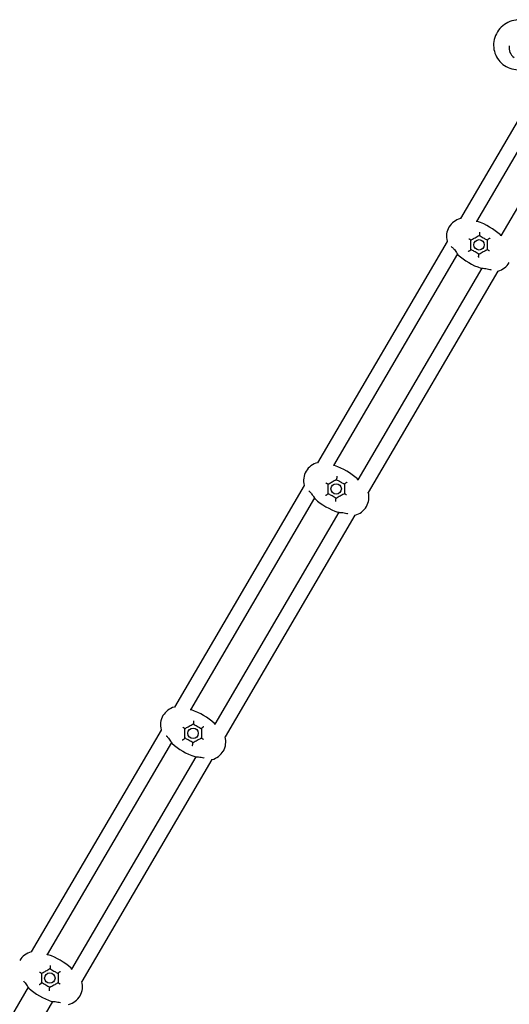
# Model space of a CAD drawing. Units: millimetres. Extents: x 855 to 23337, y 558 to 13799.
# Drawn here: x 12775 to 13293, y 10705 to 11746 of the extents above; entities that cross this region are included whole.
import ezdxf

# ---------------------------------------------------------------- set-up
doc = ezdxf.new("R2010")
doc.units = ezdxf.units.MM
doc.layers.add('2D', color=7, linetype='Continuous')

# ---------------------------------------------------------------- blocks, each defined once
blk = doc.blocks.new('A$Ca79354c1')
at = {"layer": '2D'}
for p, q in [((10201.7, 14836.4), (10132.3, 14717.9)), ((10207.8, 14815), (10149.1, 14714.9)), ((10225.2, 14785.4), (10175, 14699.8)), ((10118.2, 14693.8), (9981.2, 14459.9)), ((10129.1, 14680.6), (9998, 14457)), ((10154.9, 14665.5), (10023.9, 14441.8)), ((10171.7, 14662.4), (10034.7, 14428.6)), ((9967.1, 14435.8), (9829.9, 14201.6)), ((9978, 14422.7), (9846.7, 14198.6)), ((10003.8, 14407.5), (9872.6, 14183.5)), ((10020.6, 14404.4), (9883.4, 14170.3)), ((9815.8, 14177.4), (9678.5, 13943)), ((9826.7, 14164.3), (9695.2, 13940)), ((9852.5, 14149.2), (9721.1, 13924.8)), ((9869.3, 14146.1), (9732, 13911.6)), ((9675.2, 13905.7), (9543.6, 13681)), ((9701, 13890.5), (9569.5, 13665.9))]:
    blk.add_line(p, q, dxfattribs=at)
for centre in [(10152, 14690.2), (10000.9, 14432.2), (9849.6, 14173.9), (9698.1, 13915.2)]:
    blk.add_circle(centre, 5.5, dxfattribs=at)
for centre, radius, start, end in [((10195.7, 14898.2), 12, 168.2577, 236.7423), ((10137.3, 14698.6), 20, 104.7783, 148.9978), ((10134.7, 14708.3), 10, 103.4698, 104.7783), ((10127.3, 14647.9), 70.8, 48.2386, 71.0463), ((10137.5, 14699), 20, 150.2871, 194.5065), ((10127.8, 14696.5), 10, 194.5065, 197.0902), ((10176.8, 14732.5), 70.8, 228.2386, 251.0463), ((10166.8, 14681.8), 20, 284.7783, 328.9978), ((10169.4, 14672.1), 10, 282.1947, 284.7783), ((9986.2, 14440.6), 20, 104.7783, 148.9978), ((9983.6, 14450.3), 10, 103.4698, 104.7783), ((9976.2, 14389.9), 70.8, 48.2386, 71.0463), ((9986.4, 14441), 20, 150.2871, 194.5065), ((9976.7, 14438.5), 10, 194.5065, 196.804), ((10015.5, 14423.5), 20, 330.2871, 14.5065), ((10025.2, 14426), 10, 14.5065, 15.815), ((10025.7, 14474.5), 70.8, 228.2386, 251.0463), ((10015.7, 14423.8), 20, 284.7783, 328.9978), ((10018.3, 14414.2), 10, 282.4808, 284.7783), ((9834.9, 14182.3), 20, 104.7783, 148.9978), ((9832.3, 14192), 10, 103.4698, 104.7783), ((9824.9, 14131.6), 70.8, 48.2386, 71.0463), ((9835.1, 14182.7), 20, 150.2871, 194.5065), ((9825.4, 14180.2), 10, 194.5065, 196.5554), ((9874.4, 14216.2), 70.8, 228.2386, 251.0463), ((9864.2, 14165.1), 20, 330.2871, 14.5065), ((9873.9, 14167.6), 10, 14.5065, 15.815), ((9864.4, 14165.5), 20, 284.7783, 328.9978), ((9867, 14155.8), 10, 282.7294, 284.7783), ((9683.4, 13923.6), 20, 104.7783, 148.9978), ((9680.8, 13933.3), 10, 103.4698, 104.7783), ((9673.4, 13872.9), 70.8, 48.2386, 71.0463), ((9722.9, 13957.5), 70.8, 228.2386, 251.0463), ((9712.7, 13906.5), 20, 330.2871, 14.5065), ((9722.4, 13909), 10, 14.5065, 15.815), ((9712.9, 13906.8), 20, 284.7783, 328.9978)]:
    blk.add_arc(centre, radius, start, end, dxfattribs=at)
for points, knots in [([(10194.9, 14928.1), (10193.5, 14928.1), (10192.1, 14928), (10187.8, 14927.4), (10185.1, 14926.5), (10179.9, 14924), (10177.5, 14922.3), (10173.4, 14918.2), (10171.6, 14915.9), (10169, 14910.8), (10168.1, 14908), (10167.2, 14902.4), (10167.2, 14899.6), (10168.2, 14894), (10169.1, 14891.4), (10171.8, 14886.5), (10173.5, 14884.2), (10177.6, 14880.4), (10180, 14878.8), (10185.2, 14876.5), (10187.9, 14875.7), (10192.9, 14875.2), (10195, 14875.2), (10197.1, 14875.4)], [2.729971, 2.729971, 2.729971, 2.729971, 2.887171, 2.887171, 3.211548, 3.211548, 3.536451, 3.536451, 3.860053, 3.860053, 4.180915, 4.180915, 4.498576, 4.498576, 4.813909, 4.813909, 5.12885, 5.12885, 5.445501, 5.445501, 5.765163, 5.765163, 6.001658, 6.001658, 6.001658, 6.001658]), ([(10150.3, 14714.9), (10150.3, 14714.9), (10150.3, 14714.9), (10150.3, 14714.9), (10150.3, 14714.9), (10150.2, 14714.9), (10150.2, 14714.9), (10150.2, 14714.9), (10150.1, 14714.9), (10149.7, 14714.9), (10149.4, 14714.9), (10149, 14714.9)], [-22.665951, -22.665951, -22.665951, -22.665951, -22.645006, -22.645006, -22.308382, -22.308382, -21.812904, -21.812904, -20.594127, -20.594127, -18.63288, -18.63288, -18.63288, -18.63288]), ([(10141.1, 14696.6), (10141.1, 14696.6), (10141.1, 14696.6), (10141.3, 14696.5), (10141.6, 14696.3), (10142, 14696.1), (10142.2, 14696), (10142.6, 14695.7), (10142.8, 14695.6), (10143.1, 14695.4), (10143.2, 14695.4), (10143.4, 14695.3), (10143.4, 14695.3), (10143.4, 14695.3)], [-3.737565, -3.737565, -3.737565, -3.737565, -3.733633, -3.733633, -2.958028, -2.958028, -2.194088, -2.194088, -1.393503, -1.393503, -0.679831, -0.679831, 0.003932, 0.003932, 0.003932, 0.003932]), ([(10143.3, 14685.2), (10143.4, 14686), (10143.4, 14686.8), (10143.4, 14687.6), (10143.4, 14689.8), (10143.4, 14692.1), (10143.4, 14694.4), (10143.4, 14694.7), (10143.4, 14695), (10143.4, 14695.3)], [23.574461, 23.574461, 23.574461, 23.574461, 26.138248, 26.138248, 26.138248, 32.932166, 32.932166, 32.932166, 33.820955, 33.820955, 33.820955, 33.820955]), ([(10143.4, 14695.3), (10143.7, 14695.4), (10143.9, 14695.6), (10144.2, 14695.7), (10145.4, 14696.4), (10146.6, 14697.1), (10147.8, 14697.7), (10149.3, 14698.6), (10150.7, 14699.4), (10152.1, 14700.2)], [32.043377, 32.043377, 32.043377, 32.043377, 32.932166, 32.932166, 32.932166, 37.048687, 37.048687, 37.048687, 42.236773, 42.236773, 42.236773, 42.236773]), ([(10152.5, 14703.5), (10152.5, 14703.5), (10152.5, 14703.5), (10152.5, 14703.4), (10152.5, 14703.2), (10152.5, 14702.8), (10152.5, 14702.5), (10152.5, 14702.1), (10152.5, 14701.8), (10152.5, 14701.3), (10152.4, 14701.1), (10152.4, 14700.7), (10152.3, 14700.5), (10152.2, 14700.3), (10152.2, 14700.3), (10152.1, 14700.2)], [0, 0, 0, 0, 0.005096, 0.005096, 0.645471, 0.645471, 1.272501, 1.272501, 2.11807, 2.11807, 2.843141, 2.843141, 3.509759, 3.509759, 4.198324, 4.198324, 4.198324, 4.198324]), ([(10152.1, 14700.2), (10153.5, 14699.4), (10155, 14698.5), (10156.4, 14697.7), (10157.5, 14697), (10158.6, 14696.4), (10159.7, 14695.7), (10160.1, 14695.5), (10160.4, 14695.3), (10160.7, 14695.1)], [25.82867, 25.82867, 25.82867, 25.82867, 30.813729, 30.813729, 30.813729, 34.665445, 34.665445, 34.665445, 35.798787, 35.798787, 35.798787, 35.798787]), ([(10163.4, 14697.1), (10163.4, 14697.1), (10163.4, 14697.1), (10163.3, 14697.1), (10163.1, 14697), (10162.7, 14696.8), (10162.6, 14696.7), (10162.1, 14696.4), (10161.9, 14696.3), (10161.5, 14696), (10161.3, 14695.9), (10161, 14695.6), (10160.9, 14695.5), (10160.8, 14695.3), (10160.7, 14695.3), (10160.7, 14695.2)], [-4.213536, -4.213536, -4.213536, -4.213536, -4.208416, -4.208416, -3.564939, -3.564939, -2.934872, -2.934872, -2.085208, -2.085208, -1.356626, -1.356626, -0.686779, -0.686779, 0.005121, 0.005121, 0.005121, 0.005121]), ([(10160.7, 14695.2), (10160.7, 14694.4), (10160.7, 14693.6), (10160.7, 14692.8), (10160.7, 14690.6), (10160.7, 14688.3), (10160.7, 14686), (10160.7, 14685.7), (10160.7, 14685.4), (10160.7, 14685.1)], [23.574461, 23.574461, 23.574461, 23.574461, 26.138248, 26.138248, 26.138248, 32.932166, 32.932166, 32.932166, 33.820955, 33.820955, 33.820955, 33.820955]), ([(10175.1, 14699.7), (10175, 14699.8), (10174.9, 14699.9), (10174.7, 14700.2), (10174.6, 14700.4), (10174.5, 14700.6), (10174.5, 14700.6), (10174.4, 14700.7), (10174.4, 14700.7), (10174.4, 14700.7), (10174.4, 14700.7), (10174.4, 14700.7)], [-4.027251, -4.027251, -4.027251, -4.027251, -3.204075, -3.204075, -1.784221, -1.784221, -0.808598, -0.808598, -0.332498, -0.332498, 0, 0, 0, 0]), ([(10122.6, 14688.5), (10123, 14688.1), (10123.5, 14687.7), (10124.6, 14686.6), (10125.3, 14685.9), (10126.5, 14684.4), (10127, 14683.7), (10127.9, 14682.4), (10128.3, 14681.8), (10128.9, 14680.9), (10129.1, 14680.5), (10129.4, 14680.1), (10129.5, 14680), (10129.6, 14679.8), (10129.6, 14679.7), (10129.6, 14679.7), (10129.6, 14679.7), (10129.6, 14679.7), (10129.6, 14679.7), (10129.6, 14679.7)], [7.338351, 7.338351, 7.338351, 7.338351, 9.277455, 9.277455, 12.214443, 12.214443, 15.095128, 15.095128, 17.598361, 17.598361, 19.668279, 19.668279, 20.983377, 20.983377, 21.911156, 21.911156, 22.370022, 22.370022, 22.678244, 22.678244, 22.678244, 22.678244]), ([(10140.6, 14683.3), (10140.6, 14683.3), (10140.6, 14683.3), (10140.8, 14683.3), (10141, 14683.4), (10141.3, 14683.6), (10141.5, 14683.7), (10141.9, 14684), (10142.2, 14684.1), (10142.6, 14684.4), (10142.8, 14684.6), (10143, 14684.8), (10143.2, 14684.9), (10143.3, 14685.1), (10143.3, 14685.2), (10143.3, 14685.2)], [-4.213536, -4.213536, -4.213536, -4.213536, -4.208416, -4.208416, -3.564939, -3.564939, -2.934872, -2.934872, -2.085208, -2.085208, -1.356626, -1.356626, -0.686779, -0.686779, 0.005121, 0.005121, 0.005121, 0.005121]), ([(10152, 14680.2), (10150.5, 14681), (10149.1, 14681.9), (10147.7, 14682.7), (10146.6, 14683.4), (10145.4, 14684), (10144.3, 14684.7), (10144, 14684.9), (10143.7, 14685.1), (10143.3, 14685.3)], [25.82867, 25.82867, 25.82867, 25.82867, 30.813729, 30.813729, 30.813729, 34.665445, 34.665445, 34.665445, 35.798787, 35.798787, 35.798787, 35.798787]), ([(10160.7, 14685.1), (10160.4, 14685), (10160.1, 14684.9), (10159.9, 14684.7), (10158.7, 14684), (10157.5, 14683.3), (10156.3, 14682.7), (10154.8, 14681.8), (10153.4, 14681), (10152, 14680.2)], [32.043377, 32.043377, 32.043377, 32.043377, 32.932166, 32.932166, 32.932166, 37.048687, 37.048687, 37.048687, 42.236773, 42.236773, 42.236773, 42.236773]), ([(10163, 14683.8), (10163, 14683.8), (10163, 14683.8), (10162.7, 14683.9), (10162.5, 14684.1), (10162.1, 14684.3), (10161.9, 14684.4), (10161.5, 14684.7), (10161.3, 14684.8), (10161, 14685), (10160.9, 14685), (10160.7, 14685.1), (10160.7, 14685.1), (10160.7, 14685.1)], [-0.003932, -0.003932, -0.003932, -0.003932, 0, 0, 0.775605, 0.775605, 1.539545, 1.539545, 2.34013, 2.34013, 3.053801, 3.053801, 3.737565, 3.737565, 3.737565, 3.737565]), ([(10151.6, 14676.9), (10151.6, 14676.9), (10151.6, 14676.9), (10151.6, 14677.1), (10151.5, 14677.2), (10151.5, 14677.7), (10151.5, 14677.9), (10151.5, 14678.4), (10151.6, 14678.6), (10151.6, 14679.1), (10151.6, 14679.4), (10151.7, 14679.7), (10151.8, 14679.9), (10151.8, 14680.1), (10151.9, 14680.2), (10151.9, 14680.2)], [0, 0, 0, 0, 0.005096, 0.005096, 0.645471, 0.645471, 1.272501, 1.272501, 2.11807, 2.11807, 2.843141, 2.843141, 3.509759, 3.509759, 4.198324, 4.198324, 4.198324, 4.198324]), ([(10153.8, 14665.5), (10153.8, 14665.5), (10153.8, 14665.5), (10153.8, 14665.5), (10153.8, 14665.5), (10153.8, 14665.5), (10153.8, 14665.5), (10153.9, 14665.5), (10154.1, 14665.5), (10154.5, 14665.5), (10154.9, 14665.5), (10156, 14665.4), (10156.8, 14665.4), (10158.5, 14665.2), (10159.5, 14665.1), (10161.5, 14664.7), (10162.4, 14664.5), (10163.8, 14664.1), (10164.4, 14663.9), (10164.9, 14663.7)], [0, 0, 0, 0, 0.046648, 0.046648, 0.38885, 0.38885, 0.910409, 0.910409, 2.289859, 2.289859, 4.646936, 4.646936, 7.441911, 7.441911, 10.608783, 10.608783, 13.349043, 13.349043, 15.332739, 15.332739, 15.332739, 15.332739]), ([(9999.2, 14456.9), (9999.2, 14456.9), (9999.2, 14456.9), (9999.2, 14456.9), (9999.2, 14456.9), (9999.2, 14456.9), (9999.1, 14456.9), (9999.1, 14456.9), (9999, 14456.9), (9998.6, 14456.9), (9998.3, 14456.9), (9997.9, 14457)], [-22.665951, -22.665951, -22.665951, -22.665951, -22.645006, -22.645006, -22.308382, -22.308382, -21.812904, -21.812904, -20.594127, -20.594127, -18.503691, -18.503691, -18.503691, -18.503691]), ([(10001.4, 14445.6), (10001.4, 14445.6), (10001.4, 14445.6), (10001.4, 14445.4), (10001.4, 14445.2), (10001.4, 14444.8), (10001.4, 14444.6), (10001.4, 14444.1), (10001.4, 14443.8), (10001.4, 14443.3), (10001.3, 14443.1), (10001.3, 14442.7), (10001.2, 14442.6), (10001.1, 14442.4), (10001.1, 14442.3), (10001, 14442.3)], [0, 0, 0, 0, 0.005096, 0.005096, 0.645471, 0.645471, 1.272501, 1.272501, 2.11807, 2.11807, 2.843141, 2.843141, 3.509759, 3.509759, 4.198324, 4.198324, 4.198324, 4.198324]), ([(9990, 14438.6), (9990, 14438.6), (9990, 14438.6), (9990.2, 14438.5), (9990.5, 14438.4), (9990.9, 14438.1), (9991.1, 14438), (9991.5, 14437.8), (9991.7, 14437.6), (9992, 14437.5), (9992.1, 14437.4), (9992.3, 14437.3), (9992.3, 14437.3), (9992.3, 14437.3)], [-3.737565, -3.737565, -3.737565, -3.737565, -3.733633, -3.733633, -2.958028, -2.958028, -2.194088, -2.194088, -1.393503, -1.393503, -0.679831, -0.679831, 0.003932, 0.003932, 0.003932, 0.003932]), ([(9992.3, 14437.3), (9992.6, 14437.4), (9992.8, 14437.6), (9993.1, 14437.7), (9994.3, 14438.4), (9995.5, 14439.1), (9996.7, 14439.8), (9998.2, 14440.6), (9999.6, 14441.4), (10001, 14442.2)], [32.043377, 32.043377, 32.043377, 32.043377, 32.932166, 32.932166, 32.932166, 37.048687, 37.048687, 37.048687, 42.236773, 42.236773, 42.236773, 42.236773]), ([(9992.3, 14427.2), (9992.3, 14428), (9992.3, 14428.8), (9992.3, 14429.7), (9992.3, 14431.8), (9992.3, 14434.1), (9992.3, 14436.4), (9992.3, 14436.7), (9992.3, 14437), (9992.3, 14437.3)], [23.574461, 23.574461, 23.574461, 23.574461, 26.138248, 26.138248, 26.138248, 32.932166, 32.932166, 32.932166, 33.820955, 33.820955, 33.820955, 33.820955]), ([(10001, 14442.2), (10002.4, 14441.4), (10003.9, 14440.5), (10005.3, 14439.7), (10006.4, 14439.1), (10007.5, 14438.4), (10008.7, 14437.8), (10009, 14437.6), (10009.3, 14437.4), (10009.6, 14437.2)], [25.82867, 25.82867, 25.82867, 25.82867, 30.813729, 30.813729, 30.813729, 34.665445, 34.665445, 34.665445, 35.798787, 35.798787, 35.798787, 35.798787]), ([(10012.3, 14439.2), (10012.3, 14439.2), (10012.3, 14439.2), (10012.2, 14439.1), (10012, 14439), (10011.6, 14438.8), (10011.5, 14438.7), (10011, 14438.5), (10010.8, 14438.3), (10010.4, 14438), (10010.2, 14437.9), (10009.9, 14437.6), (10009.8, 14437.5), (10009.7, 14437.4), (10009.6, 14437.3), (10009.6, 14437.2)], [-4.213536, -4.213536, -4.213536, -4.213536, -4.208416, -4.208416, -3.564939, -3.564939, -2.934872, -2.934872, -2.085208, -2.085208, -1.356626, -1.356626, -0.686779, -0.686779, 0.005121, 0.005121, 0.005121, 0.005121]), ([(10009.6, 14437.2), (10009.6, 14436.4), (10009.6, 14435.6), (10009.6, 14434.8), (10009.6, 14432.6), (10009.6, 14430.4), (10009.6, 14428.1), (10009.6, 14427.8), (10009.6, 14427.5), (10009.6, 14427.2)], [23.574461, 23.574461, 23.574461, 23.574461, 26.138248, 26.138248, 26.138248, 32.932166, 32.932166, 32.932166, 33.820955, 33.820955, 33.820955, 33.820955]), ([(10024, 14441.6), (10023.9, 14441.8), (10023.8, 14441.9), (10023.6, 14442.3), (10023.5, 14442.4), (10023.4, 14442.6), (10023.4, 14442.7), (10023.4, 14442.7), (10023.3, 14442.7), (10023.3, 14442.8), (10023.3, 14442.8), (10023.3, 14442.8)], [-4.156439, -4.156439, -4.156439, -4.156439, -3.204075, -3.204075, -1.784221, -1.784221, -0.808598, -0.808598, -0.332498, -0.332498, 0, 0, 0, 0]), ([(9971.9, 14430.2), (9972.2, 14429.9), (9972.5, 14429.6), (9973.5, 14428.7), (9974.2, 14427.9), (9975.4, 14426.4), (9975.9, 14425.7), (9976.9, 14424.4), (9977.2, 14423.8), (9977.8, 14422.9), (9978, 14422.6), (9978.3, 14422.1), (9978.4, 14422), (9978.5, 14421.8), (9978.5, 14421.8), (9978.5, 14421.7), (9978.5, 14421.7), (9978.6, 14421.7), (9978.6, 14421.7), (9978.6, 14421.7)], [7.963941, 7.963941, 7.963941, 7.963941, 9.277455, 9.277455, 12.214443, 12.214443, 15.095128, 15.095128, 17.598361, 17.598361, 19.668279, 19.668279, 20.983377, 20.983377, 21.911156, 21.911156, 22.370022, 22.370022, 22.678244, 22.678244, 22.678244, 22.678244]), ([(9989.5, 14425.3), (9989.5, 14425.3), (9989.5, 14425.3), (9989.7, 14425.4), (9989.9, 14425.5), (9990.2, 14425.7), (9990.4, 14425.8), (9990.8, 14426), (9991.1, 14426.2), (9991.5, 14426.5), (9991.7, 14426.6), (9992, 14426.8), (9992.1, 14426.9), (9992.2, 14427.1), (9992.3, 14427.2), (9992.3, 14427.2)], [-4.213536, -4.213536, -4.213536, -4.213536, -4.208416, -4.208416, -3.564939, -3.564939, -2.934872, -2.934872, -2.085208, -2.085208, -1.356626, -1.356626, -0.686779, -0.686779, 0.005121, 0.005121, 0.005121, 0.005121]), ([(10000.9, 14422.2), (9999.4, 14423.1), (9998, 14423.9), (9996.6, 14424.8), (9995.5, 14425.4), (9994.3, 14426.1), (9993.2, 14426.7), (9992.9, 14426.9), (9992.6, 14427.1), (9992.3, 14427.3)], [25.82867, 25.82867, 25.82867, 25.82867, 30.813729, 30.813729, 30.813729, 34.665445, 34.665445, 34.665445, 35.798787, 35.798787, 35.798787, 35.798787]), ([(10009.6, 14427.2), (10009.3, 14427), (10009.1, 14426.9), (10008.8, 14426.7), (10007.6, 14426.1), (10006.4, 14425.4), (10005.2, 14424.7), (10003.7, 14423.8), (10002.3, 14423), (10000.9, 14422.2)], [32.043377, 32.043377, 32.043377, 32.043377, 32.932166, 32.932166, 32.932166, 37.048687, 37.048687, 37.048687, 42.236773, 42.236773, 42.236773, 42.236773]), ([(10011.9, 14425.8), (10011.9, 14425.8), (10011.9, 14425.8), (10011.7, 14426), (10011.4, 14426.1), (10011, 14426.4), (10010.8, 14426.5), (10010.4, 14426.7), (10010.2, 14426.8), (10009.9, 14427), (10009.8, 14427.1), (10009.6, 14427.2), (10009.6, 14427.2), (10009.6, 14427.2)], [-0.003932, -0.003932, -0.003932, -0.003932, 0, 0, 0.775605, 0.775605, 1.539545, 1.539545, 2.34013, 2.34013, 3.053801, 3.053801, 3.737565, 3.737565, 3.737565, 3.737565]), ([(10000.5, 14418.9), (10000.5, 14418.9), (10000.5, 14418.9), (10000.5, 14419.1), (10000.4, 14419.3), (10000.4, 14419.7), (10000.4, 14419.9), (10000.5, 14420.4), (10000.5, 14420.7), (10000.5, 14421.2), (10000.6, 14421.4), (10000.6, 14421.7), (10000.7, 14421.9), (10000.7, 14422.1), (10000.8, 14422.2), (10000.8, 14422.2)], [0, 0, 0, 0, 0.005096, 0.005096, 0.645471, 0.645471, 1.272501, 1.272501, 2.11807, 2.11807, 2.843141, 2.843141, 3.509759, 3.509759, 4.198324, 4.198324, 4.198324, 4.198324]), ([(10002.7, 14407.6), (10002.7, 14407.6), (10002.7, 14407.6), (10002.7, 14407.6), (10002.7, 14407.6), (10002.7, 14407.6), (10002.8, 14407.6), (10002.8, 14407.5), (10003, 14407.5), (10003.4, 14407.5), (10003.8, 14407.5), (10004.9, 14407.4), (10005.7, 14407.4), (10007.4, 14407.2), (10008.4, 14407.1), (10010.4, 14406.7), (10011.3, 14406.5), (10012.5, 14406.2), (10012.9, 14406.1), (10013.3, 14405.9)], [0, 0, 0, 0, 0.046648, 0.046648, 0.38885, 0.38885, 0.910409, 0.910409, 2.289859, 2.289859, 4.646936, 4.646936, 7.441911, 7.441911, 10.608783, 10.608783, 13.349043, 13.349043, 14.708841, 14.708841, 14.708841, 14.708841]), ([(9847.9, 14198.6), (9847.9, 14198.6), (9847.9, 14198.6), (9847.9, 14198.6), (9847.9, 14198.6), (9847.8, 14198.6), (9847.8, 14198.6), (9847.8, 14198.6), (9847.7, 14198.6), (9847.3, 14198.6), (9846.9, 14198.6), (9846.4, 14198.6)], [-22.665951, -22.665951, -22.665951, -22.665951, -22.645006, -22.645006, -22.308382, -22.308382, -21.812904, -21.812904, -20.594127, -20.594127, -18.325644, -18.325644, -18.325644, -18.325644]), ([(9841, 14178.9), (9841.3, 14179.1), (9841.5, 14179.2), (9841.8, 14179.4), (9843, 14180.1), (9844.2, 14180.8), (9845.4, 14181.4), (9846.9, 14182.3), (9848.3, 14183.1), (9849.7, 14183.9)], [32.043377, 32.043377, 32.043377, 32.043377, 32.932166, 32.932166, 32.932166, 37.048687, 37.048687, 37.048687, 42.236773, 42.236773, 42.236773, 42.236773]), ([(9850.1, 14187.2), (9850.1, 14187.2), (9850.1, 14187.2), (9850.1, 14187), (9850.1, 14186.8), (9850.1, 14186.4), (9850.1, 14186.2), (9850.1, 14185.7), (9850.1, 14185.5), (9850.1, 14185), (9850, 14184.7), (9850, 14184.4), (9849.9, 14184.2), (9849.8, 14184), (9849.8, 14183.9), (9849.7, 14183.9)], [0, 0, 0, 0, 0.005096, 0.005096, 0.645471, 0.645471, 1.272501, 1.272501, 2.11807, 2.11807, 2.843141, 2.843141, 3.509759, 3.509759, 4.198324, 4.198324, 4.198324, 4.198324]), ([(9849.7, 14183.9), (9851.1, 14183.1), (9852.6, 14182.2), (9854, 14181.4), (9855.1, 14180.7), (9856.2, 14180.1), (9857.3, 14179.4), (9857.7, 14179.2), (9858, 14179), (9858.3, 14178.8)], [25.82867, 25.82867, 25.82867, 25.82867, 30.813729, 30.813729, 30.813729, 34.665445, 34.665445, 34.665445, 35.798787, 35.798787, 35.798787, 35.798787]), ([(9872.8, 14183.2), (9872.7, 14183.4), (9872.5, 14183.6), (9872.3, 14183.9), (9872.2, 14184.1), (9872.1, 14184.3), (9872.1, 14184.3), (9872, 14184.4), (9872, 14184.4), (9872, 14184.4), (9872, 14184.4), (9872, 14184.4)], [-4.334624, -4.334624, -4.334624, -4.334624, -3.204075, -3.204075, -1.784221, -1.784221, -0.808598, -0.808598, -0.332498, -0.332498, 0, 0, 0, 0]), ([(9838.7, 14180.3), (9838.7, 14180.3), (9838.7, 14180.3), (9838.9, 14180.2), (9839.2, 14180), (9839.6, 14179.8), (9839.8, 14179.7), (9840.2, 14179.4), (9840.4, 14179.3), (9840.7, 14179.1), (9840.8, 14179.1), (9841, 14179), (9841, 14178.9), (9841, 14178.9)], [-3.737565, -3.737565, -3.737565, -3.737565, -3.733633, -3.733633, -2.958028, -2.958028, -2.194088, -2.194088, -1.393503, -1.393503, -0.679831, -0.679831, 0.003932, 0.003932, 0.003932, 0.003932]), ([(9840.9, 14168.9), (9840.9, 14169.7), (9841, 14170.5), (9841, 14171.3), (9841, 14173.5), (9841, 14175.8), (9841, 14178.1), (9841, 14178.4), (9841, 14178.7), (9841, 14178.9)], [23.574461, 23.574461, 23.574461, 23.574461, 26.138248, 26.138248, 26.138248, 32.932166, 32.932166, 32.932166, 33.820955, 33.820955, 33.820955, 33.820955]), ([(9861, 14180.8), (9861, 14180.8), (9861, 14180.8), (9860.9, 14180.8), (9860.7, 14180.7), (9860.3, 14180.5), (9860.2, 14180.4), (9859.7, 14180.1), (9859.5, 14180), (9859.1, 14179.7), (9858.9, 14179.5), (9858.6, 14179.3), (9858.5, 14179.2), (9858.4, 14179), (9858.3, 14178.9), (9858.3, 14178.9)], [-4.213536, -4.213536, -4.213536, -4.213536, -4.208416, -4.208416, -3.564939, -3.564939, -2.934872, -2.934872, -2.085208, -2.085208, -1.356626, -1.356626, -0.686779, -0.686779, 0.005121, 0.005121, 0.005121, 0.005121]), ([(9858.3, 14178.9), (9858.3, 14178.1), (9858.3, 14177.3), (9858.3, 14176.5), (9858.3, 14174.3), (9858.3, 14172), (9858.3, 14169.7), (9858.3, 14169.4), (9858.3, 14169.1), (9858.3, 14168.8)], [23.574461, 23.574461, 23.574461, 23.574461, 26.138248, 26.138248, 26.138248, 32.932166, 32.932166, 32.932166, 33.820955, 33.820955, 33.820955, 33.820955]), ([(9821.1, 14171.4), (9821.2, 14171.3), (9821.4, 14171.1), (9822.2, 14170.3), (9822.9, 14169.6), (9824.1, 14168.1), (9824.6, 14167.3), (9825.5, 14166), (9825.9, 14165.5), (9826.5, 14164.6), (9826.7, 14164.2), (9827, 14163.8), (9827.1, 14163.7), (9827.2, 14163.5), (9827.2, 14163.4), (9827.2, 14163.4), (9827.2, 14163.4), (9827.2, 14163.4), (9827.2, 14163.4), (9827.2, 14163.4)], [8.637324, 8.637324, 8.637324, 8.637324, 9.277455, 9.277455, 12.214443, 12.214443, 15.095128, 15.095128, 17.598361, 17.598361, 19.668279, 19.668279, 20.983377, 20.983377, 21.911156, 21.911156, 22.370022, 22.370022, 22.678244, 22.678244, 22.678244, 22.678244]), ([(9838.2, 14167), (9838.2, 14167), (9838.2, 14167), (9838.4, 14167), (9838.6, 14167.1), (9838.9, 14167.3), (9839.1, 14167.4), (9839.5, 14167.7), (9839.8, 14167.8), (9840.2, 14168.1), (9840.4, 14168.2), (9840.6, 14168.5), (9840.8, 14168.6), (9840.9, 14168.8), (9840.9, 14168.8), (9840.9, 14168.9)], [-4.213536, -4.213536, -4.213536, -4.213536, -4.208416, -4.208416, -3.564939, -3.564939, -2.934872, -2.934872, -2.085208, -2.085208, -1.356626, -1.356626, -0.686779, -0.686779, 0.005121, 0.005121, 0.005121, 0.005121]), ([(9849.6, 14163.9), (9848.1, 14164.7), (9846.7, 14165.6), (9845.3, 14166.4), (9844.2, 14167.1), (9843, 14167.7), (9841.9, 14168.4), (9841.6, 14168.6), (9841.3, 14168.8), (9840.9, 14168.9)], [25.82867, 25.82867, 25.82867, 25.82867, 30.813729, 30.813729, 30.813729, 34.665445, 34.665445, 34.665445, 35.798787, 35.798787, 35.798787, 35.798787]), ([(9849.2, 14160.6), (9849.2, 14160.6), (9849.2, 14160.6), (9849.1, 14160.7), (9849.1, 14160.9), (9849.1, 14161.3), (9849.1, 14161.6), (9849.1, 14162), (9849.2, 14162.3), (9849.2, 14162.8), (9849.2, 14163), (9849.3, 14163.4), (9849.4, 14163.6), (9849.4, 14163.8), (9849.5, 14163.8), (9849.5, 14163.9)], [0, 0, 0, 0, 0.005096, 0.005096, 0.645471, 0.645471, 1.272501, 1.272501, 2.11807, 2.11807, 2.843141, 2.843141, 3.509759, 3.509759, 4.198324, 4.198324, 4.198324, 4.198324]), ([(9858.3, 14168.8), (9858, 14168.7), (9857.7, 14168.5), (9857.5, 14168.4), (9856.3, 14167.7), (9855.1, 14167), (9853.9, 14166.4), (9852.4, 14165.5), (9851, 14164.7), (9849.6, 14163.9)], [32.043377, 32.043377, 32.043377, 32.043377, 32.932166, 32.932166, 32.932166, 37.048687, 37.048687, 37.048687, 42.236773, 42.236773, 42.236773, 42.236773]), ([(9860.6, 14167.5), (9860.6, 14167.5), (9860.6, 14167.5), (9860.3, 14167.6), (9860.1, 14167.8), (9859.7, 14168), (9859.5, 14168.1), (9859.1, 14168.4), (9858.9, 14168.5), (9858.6, 14168.7), (9858.5, 14168.7), (9858.3, 14168.8), (9858.3, 14168.8), (9858.3, 14168.8)], [-0.003932, -0.003932, -0.003932, -0.003932, 0, 0, 0.775605, 0.775605, 1.539545, 1.539545, 2.34013, 2.34013, 3.053801, 3.053801, 3.737565, 3.737565, 3.737565, 3.737565]), ([(9851.4, 14149.2), (9851.4, 14149.2), (9851.4, 14149.2), (9851.4, 14149.2), (9851.4, 14149.2), (9851.4, 14149.2), (9851.4, 14149.2), (9851.5, 14149.2), (9851.7, 14149.2), (9852.1, 14149.2), (9852.5, 14149.2), (9853.6, 14149.1), (9854.4, 14149.1), (9856.1, 14148.9), (9857.1, 14148.8), (9859.1, 14148.4), (9859.9, 14148.2), (9861, 14147.9), (9861.2, 14147.8), (9861.4, 14147.8)], [0, 0, 0, 0, 0.046648, 0.046648, 0.38885, 0.38885, 0.910409, 0.910409, 2.289859, 2.289859, 4.646936, 4.646936, 7.441911, 7.441911, 10.608783, 10.608783, 13.349043, 13.349043, 14.036571, 14.036571, 14.036571, 14.036571]), ([(9696.4, 13939.9), (9696.4, 13939.9), (9696.4, 13939.9), (9696.4, 13939.9), (9696.4, 13939.9), (9696.3, 13939.9), (9696.3, 13939.9), (9696.3, 13939.9), (9696.2, 13939.9), (9695.8, 13939.9), (9695.4, 13940), (9694.8, 13940), (9694.8, 13940), (9694.8, 13940)], [-22.665951, -22.665951, -22.665951, -22.665951, -22.645006, -22.645006, -22.308382, -22.308382, -21.812904, -21.812904, -20.594127, -20.594127, -18.197887, -18.197887, -18.087015, -18.087015, -18.087015, -18.087015]), ([(9689.5, 13920.3), (9689.8, 13920.4), (9690, 13920.6), (9690.3, 13920.7), (9691.5, 13921.4), (9692.7, 13922.1), (9693.9, 13922.8), (9695.4, 13923.6), (9696.8, 13924.4), (9698.2, 13925.2)], [32.043377, 32.043377, 32.043377, 32.043377, 32.932166, 32.932166, 32.932166, 37.048687, 37.048687, 37.048687, 42.236773, 42.236773, 42.236773, 42.236773]), ([(9698.6, 13928.6), (9698.6, 13928.6), (9698.6, 13928.6), (9698.6, 13928.4), (9698.6, 13928.2), (9698.6, 13927.8), (9698.6, 13927.6), (9698.6, 13927.1), (9698.6, 13926.8), (9698.6, 13926.3), (9698.5, 13926.1), (9698.5, 13925.7), (9698.4, 13925.6), (9698.3, 13925.4), (9698.3, 13925.3), (9698.2, 13925.3)], [0, 0, 0, 0, 0.005096, 0.005096, 0.645471, 0.645471, 1.272501, 1.272501, 2.11807, 2.11807, 2.843141, 2.843141, 3.509759, 3.509759, 4.198324, 4.198324, 4.198324, 4.198324]), ([(9698.2, 13925.2), (9699.6, 13924.4), (9701.1, 13923.5), (9702.5, 13922.7), (9703.6, 13922.1), (9704.7, 13921.4), (9705.8, 13920.8), (9706.2, 13920.6), (9706.5, 13920.4), (9706.8, 13920.2)], [25.82867, 25.82867, 25.82867, 25.82867, 30.813729, 30.813729, 30.813729, 34.665445, 34.665445, 34.665445, 35.798787, 35.798787, 35.798787, 35.798787]), ([(9721.4, 13924.4), (9721.2, 13924.7), (9721.1, 13924.9), (9720.8, 13925.3), (9720.7, 13925.4), (9720.6, 13925.6), (9720.6, 13925.7), (9720.5, 13925.7), (9720.5, 13925.7), (9720.5, 13925.8), (9720.5, 13925.8), (9720.5, 13925.8)], [-4.573627, -4.573627, -4.573627, -4.573627, -3.204075, -3.204075, -1.784221, -1.784221, -0.808598, -0.808598, -0.332498, -0.332498, 0, 0, 0, 0]), ([(9687.2, 13921.6), (9687.2, 13921.6), (9687.2, 13921.6), (9687.4, 13921.5), (9687.7, 13921.4), (9688.1, 13921.1), (9688.3, 13921), (9688.7, 13920.8), (9688.9, 13920.6), (9689.2, 13920.5), (9689.3, 13920.4), (9689.5, 13920.3), (9689.5, 13920.3), (9689.5, 13920.3)], [-3.737565, -3.737565, -3.737565, -3.737565, -3.733633, -3.733633, -2.958028, -2.958028, -2.194088, -2.194088, -1.393503, -1.393503, -0.679831, -0.679831, 0.003932, 0.003932, 0.003932, 0.003932]), ([(9689.4, 13910.2), (9689.5, 13911), (9689.5, 13911.8), (9689.5, 13912.7), (9689.5, 13914.8), (9689.5, 13917.1), (9689.5, 13919.4), (9689.5, 13919.7), (9689.5, 13920), (9689.5, 13920.3)], [23.574461, 23.574461, 23.574461, 23.574461, 26.138248, 26.138248, 26.138248, 32.932166, 32.932166, 32.932166, 33.820955, 33.820955, 33.820955, 33.820955]), ([(9709.5, 13922.2), (9709.5, 13922.2), (9709.5, 13922.2), (9709.4, 13922.1), (9709.2, 13922), (9708.8, 13921.8), (9708.7, 13921.7), (9708.2, 13921.5), (9708, 13921.3), (9707.6, 13921), (9707.4, 13920.9), (9707.1, 13920.6), (9707, 13920.5), (9706.9, 13920.4), (9706.8, 13920.3), (9706.8, 13920.2)], [-4.213536, -4.213536, -4.213536, -4.213536, -4.208416, -4.208416, -3.564939, -3.564939, -2.934872, -2.934872, -2.085208, -2.085208, -1.356626, -1.356626, -0.686779, -0.686779, 0.005121, 0.005121, 0.005121, 0.005121]), ([(9706.8, 13920.2), (9706.8, 13919.4), (9706.8, 13918.6), (9706.8, 13917.8), (9706.8, 13915.6), (9706.8, 13913.4), (9706.8, 13911.1), (9706.8, 13910.8), (9706.8, 13910.5), (9706.8, 13910.2)], [23.574461, 23.574461, 23.574461, 23.574461, 26.138248, 26.138248, 26.138248, 32.932166, 32.932166, 32.932166, 33.820955, 33.820955, 33.820955, 33.820955]), ([(9670.1, 13912.3), (9670.7, 13911.6), (9671.4, 13910.9), (9672.6, 13909.4), (9673.1, 13908.7), (9674, 13907.4), (9674.4, 13906.8), (9675, 13905.9), (9675.2, 13905.6), (9675.5, 13905.1), (9675.6, 13905), (9675.7, 13904.8), (9675.7, 13904.8), (9675.7, 13904.7), (9675.7, 13904.7), (9675.7, 13904.7), (9675.7, 13904.7), (9675.7, 13904.7)], [9.359577, 9.359577, 9.359577, 9.359577, 12.214443, 12.214443, 15.095128, 15.095128, 17.598361, 17.598361, 19.668279, 19.668279, 20.983377, 20.983377, 21.911156, 21.911156, 22.370022, 22.370022, 22.678244, 22.678244, 22.678244, 22.678244]), ([(9686.7, 13908.3), (9686.7, 13908.3), (9686.7, 13908.3), (9686.9, 13908.4), (9687.1, 13908.5), (9687.4, 13908.7), (9687.6, 13908.8), (9688, 13909), (9688.3, 13909.2), (9688.7, 13909.5), (9688.9, 13909.6), (9689.1, 13909.8), (9689.3, 13909.9), (9689.4, 13910.1), (9689.4, 13910.2), (9689.4, 13910.2)], [-4.213536, -4.213536, -4.213536, -4.213536, -4.208416, -4.208416, -3.564939, -3.564939, -2.934872, -2.934872, -2.085208, -2.085208, -1.356626, -1.356626, -0.686779, -0.686779, 0.005121, 0.005121, 0.005121, 0.005121]), ([(9698.1, 13905.2), (9696.6, 13906.1), (9695.2, 13906.9), (9693.8, 13907.8), (9692.7, 13908.4), (9691.5, 13909.1), (9690.4, 13909.7), (9690.1, 13909.9), (9689.8, 13910.1), (9689.4, 13910.3)], [25.82867, 25.82867, 25.82867, 25.82867, 30.813729, 30.813729, 30.813729, 34.665445, 34.665445, 34.665445, 35.798787, 35.798787, 35.798787, 35.798787]), ([(9697.7, 13901.9), (9697.7, 13901.9), (9697.7, 13901.9), (9697.7, 13902.1), (9697.6, 13902.3), (9697.6, 13902.7), (9697.6, 13902.9), (9697.6, 13903.4), (9697.7, 13903.7), (9697.7, 13904.2), (9697.7, 13904.4), (9697.8, 13904.7), (9697.9, 13904.9), (9697.9, 13905.1), (9698, 13905.2), (9698, 13905.2)], [0, 0, 0, 0, 0.005096, 0.005096, 0.645471, 0.645471, 1.272501, 1.272501, 2.11807, 2.11807, 2.843141, 2.843141, 3.509759, 3.509759, 4.198324, 4.198324, 4.198324, 4.198324]), ([(9706.8, 13910.2), (9706.5, 13910), (9706.2, 13909.9), (9706, 13909.7), (9704.8, 13909.1), (9703.6, 13908.4), (9702.4, 13907.7), (9700.9, 13906.9), (9699.5, 13906), (9698.1, 13905.2)], [32.043377, 32.043377, 32.043377, 32.043377, 32.932166, 32.932166, 32.932166, 37.048687, 37.048687, 37.048687, 42.236773, 42.236773, 42.236773, 42.236773]), ([(9709.1, 13908.8), (9709.1, 13908.8), (9709.1, 13908.8), (9708.8, 13909), (9708.6, 13909.1), (9708.2, 13909.4), (9708, 13909.5), (9707.6, 13909.7), (9707.4, 13909.8), (9707.1, 13910), (9707, 13910.1), (9706.8, 13910.2), (9706.8, 13910.2), (9706.8, 13910.2)], [-0.003932, -0.003932, -0.003932, -0.003932, 0, 0, 0.775605, 0.775605, 1.539545, 1.539545, 2.34013, 2.34013, 3.053801, 3.053801, 3.737565, 3.737565, 3.737565, 3.737565]), ([(9699.9, 13890.6), (9699.9, 13890.6), (9699.9, 13890.6), (9699.9, 13890.6), (9699.9, 13890.6), (9699.9, 13890.6), (9700, 13890.6), (9700, 13890.6), (9700.2, 13890.5), (9700.6, 13890.5), (9701, 13890.5), (9702.1, 13890.5), (9702.9, 13890.4), (9704.6, 13890.2), (9705.6, 13890.1), (9707.5, 13889.8), (9708.4, 13889.6), (9709.3, 13889.3)], [0, 0, 0, 0, 0.046648, 0.046648, 0.38885, 0.38885, 0.910409, 0.910409, 2.289859, 2.289859, 4.646936, 4.646936, 7.441911, 7.441911, 10.608783, 10.608783, 13.314759, 13.314759, 13.314759, 13.314759])]:
    blk.add_open_spline(points, degree=3, knots=knots, dxfattribs=at)
for points in [[(10152.1, 14700.2), (10152.1, 14700.2), (10152.1, 14700.2), (10152.1, 14700.2)], [(10151.9, 14680.2), (10151.9, 14680.2), (10152, 14680.2), (10152, 14680.2)], [(10001, 14442.3), (10001, 14442.2), (10001, 14442.2), (10001, 14442.2)], [(10000.8, 14422.2), (10000.9, 14422.2), (10000.9, 14422.2), (10000.9, 14422.2)], [(9849.7, 14183.9), (9849.7, 14183.9), (9849.7, 14183.9), (9849.7, 14183.9)], [(9849.5, 14163.9), (9849.5, 14163.9), (9849.6, 14163.9), (9849.6, 14163.9)], [(9698.2, 13925.3), (9698.2, 13925.3), (9698.2, 13925.2), (9698.2, 13925.2)], [(9698, 13905.2), (9698, 13905.2), (9698.1, 13905.2), (9698.1, 13905.2)]]:
    blk.add_open_spline(points, degree=3, dxfattribs=at)

msp = doc.modelspace()

# ---------------------------------------------------------------- block references
msp.add_blockref('A$Ca79354c1', (3109.107, -3182.191))

doc.saveas('drawing.dxf')
